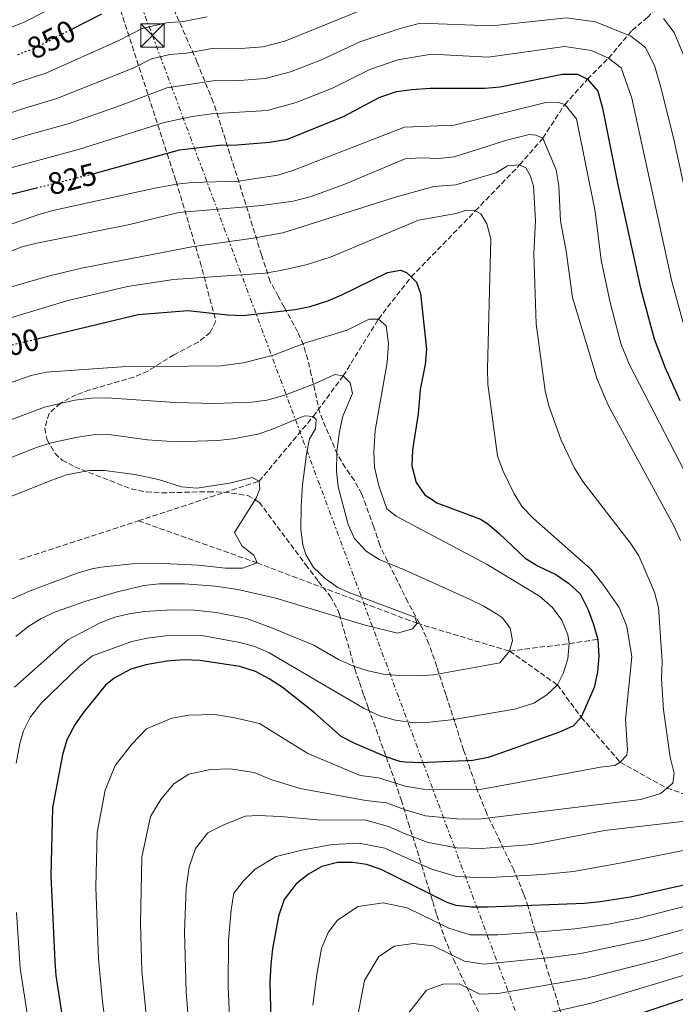
# Model space of a CAD drawing. Units: metres. Extents: x 596692 to 600119, y 4766130 to 4768493.
# Drawn here: x 598995 to 599206, y 4767614 to 4767931 of the extents above; entities that cross this region are included whole.
import ezdxf
from ezdxf.enums import TextEntityAlignment as Align

# ---------------------------------------------------------------- set-up
doc = ezdxf.new("R2010")
doc.units = ezdxf.units.M
doc.header["$MEASUREMENT"] = 0
for name, pattern in [('DGN Style 3', [2.435890702152634, 1.739921930109024, -0.6959687720436097]), ('DGN Style 5', [1.217945351076317, 0.5219765790327072, -0.6959687720436097]), ('DGN Style 7', [3.4798438602180486, 1.565929737098122, -0.6959687720436097, 0.5219765790327072, -0.6959687720436097])]:
    doc.linetypes.add(name, pattern=pattern)
for name, color, linetype, lineweight in [('Barranco lineal', 142, 'DGN Style 3', 13), ('Cota de curva de nivel directora', 7, 'Continuous', 0), ('Curva de nivel directora', 30, 'Continuous', 30), ('Curva de nivel directora no vista', 30, 'DGN Style 5', 30), ('Curva de nivel intermedia', 30, 'Continuous', 0), ('Línea eléctrica', 6, 'DGN Style 7', 0), ('Torre eléctrica', 7, 'Continuous', 0), ('Zona arbolada', 92, 'DGN Style 3', 0)]:
    doc.layers.add(name, color=color, linetype=linetype, lineweight=lineweight)
doc.styles.add('Style-Arial', font='arial.ttf')

# ---------------------------------------------------------------- blocks, each defined once
blk = doc.blocks.new('5TME')
at = {"layer": 'Torre eléctrica', "color": 7, "linetype": 'Continuous', "lineweight": 0}
for p, q in [((-0.375, 0.375), (0.375, -0.375)), ((0.3723, 0.3776), (-0.3716, -0.3784))]:
    blk.add_line(p, q, dxfattribs=at)
at = {"layer": 'Torre eléctrica', "color": 7, "linetype": 'Continuous', "lineweight": 0, "flags": 128}
blk.add_lwpolyline([(-0.375, -0.375), (0.375, -0.375), (0.375, 0.375), (-0.375, 0.375), (-0.3716, -0.3784)], dxfattribs=at)

msp = doc.modelspace()

# ---------------------------------------------------------------- linework, layer by layer
at = {"layer": 'Barranco lineal', "color": 142, "linetype": 'DGN Style 3', "lineweight": 13, "extrusion": (-0.05842692019963828, -0.01911432038144077, 0.9981086803311254), "elevation": -125356.3261346699, "flags": 128}
msp.add_lwpolyline([(-4345181.015069476, 2047923.964863698), (-4345181.015069477, 2047964.307071124)], dxfattribs=at)
at = {"layer": 'Barranco lineal', "color": 142, "linetype": 'DGN Style 3', "lineweight": 13, "extrusion": (0.1091079480778792, -0.9919814368981739, 0.06378310525264037), "elevation": -4664074.701947051, "flags": 128}
msp.add_lwpolyline([(1116819.632824423, 298887.7674788297), (1116838.953582105, 298892.7776806796), (1116848.304575497, 298897.7878825295)], dxfattribs=at)
at = {"layer": 'Barranco lineal', "color": 142, "linetype": 'DGN Style 3', "lineweight": 13}
for points in [[(599237.25, 4767987.550000001, 868.0200000000042), (599228.9600000001, 4767973.27, 864.3999999999943), (599225.0300000003, 4767967.42, 861.7599999999949), (599212.1500000004, 4767950.800000001, 850), (599201.6399999997, 4767937.029999999, 841.8699999999953), (599197.4600000001, 4767932.230000001, 838.9700000000012), (599192.2400000002, 4767927.800000001, 835.8600000000006), (599184.79, 4767919, 830)], [(599033.0499999998, 4767769.800000001, 777.4799999999959), (599072.0300000003, 4767782.550000001, 780), (599089.4900000002, 4767803.4, 785), (599099.1900000004, 4767816.529999999, 790), (599110.54, 4767834.84, 795), (599121.1399999997, 4767848.449999999, 800), (599141.8300000001, 4767869.74, 805), (599156.1299999999, 4767884.58, 810), (599163.6200000001, 4767893.26, 815), (599170.7199999997, 4767904.100000001, 820), (599178.04, 4767912.210000001, 825), (599184.79, 4767919, 830)], [(599033.0499999998, 4767769.800000001, 777.4799999999959), (599071.3799999999, 4767756.25, 780), (599123.0199999996, 4767736.74, 785), (599152.9000000004, 4767727.76, 790)], [(599152.9000000004, 4767727.76, 790), (599168.2999999998, 4767716.869999999, 795), (599176.04, 4767706.430000001, 800), (599188.5499999998, 4767691.92, 805), (599203.6900000004, 4767683.550000001, 810), (599217.4800000006, 4767678.890000001, 815), (599222.54, 4767676.600000001, 815), (599231.0899999999, 4767671.99, 819.0899999999965), (599235.8300000001, 4767670.16, 821.7599999999949), (599247.5199999996, 4767666.220000001, 825.8500000000058), (599256.2400000002, 4767661.619999999, 831.8500000000058), (599268.7199999997, 4767653.560000001, 838.8699999999953), (599272.8499999996, 4767651.289999999, 841.3099999999978), (599277.0599999996, 4767650.100000001, 843.7700000000042), (599287.9900000002, 4767648.34, 850)]]:
    msp.add_polyline3d(points, dxfattribs=at)
at = {"layer": 'Curva de nivel directora', "color": 30, "linetype": 'Continuous', "lineweight": 30, "flags": 128}
for points, elevation in [([(599011.5900000003, 4767928.41), (599021.2699999987, 4767933.320000002)], 850.0000000000002), ([(599018.7999999989, 4767881.850000001), (599046.3699999999, 4767889.410000001), (599059.1900000008, 4767891.010000002), (599065.0200000001, 4767891.120000001), (599075.4000000004, 4767891.900000001), (599081.2400000008, 4767892.890000002), (599099.3100000002, 4767900.16), (599111.0299999992, 4767906.45), (599116.4099999992, 4767908.24), (599121.3600000001, 4767908.970000001), (599127.29, 4767909.36), (599144.8999999987, 4767909.34), (599149.8799999988, 4767909.800000001), (599169.9100000005, 4767913.83), (599174.8300000001, 4767913.890000001), (599178.0399999998, 4767912.210000002), (599181.3199999988, 4767908.400000001), (599182.8299999998, 4767902.930000001), (599187.8099999998, 4767878.180000002), (599195.11, 4767844.850000001), (599199.4999999999, 4767828.439999999), (599203.0800000007, 4767819.100000001), (599207.8599999994, 4767808.640000001)], 825.0000000000001), ([(598987.1399999997, 4767873.939999999), (599000.1599999998, 4767877.180000001)], 825.0000000000002), ([(599000.2899999993, 4767828.480000002), (599033.0500000003, 4767836.300000001), (599049.0999999989, 4767837.650000001), (599061.7999999992, 4767836.180000001), (599066.7999999993, 4767835.980000001), (599083.6500000004, 4767837.930000001), (599088.5399999986, 4767838.970000002), (599094.1800000003, 4767840.76), (599098.7899999992, 4767842.650000001), (599113.480000001, 4767849.850000001), (599117.6499999998, 4767850.640000002), (599119.619999999, 4767849.930000001), (599121.1399999988, 4767848.449999999), (599122.86, 4767846.779999999), (599124.1299999994, 4767843.109999999), (599126.0799999986, 4767825.189999999), (599125.6600000006, 4767820.25), (599124.0299999989, 4767812.140000001), (599123.3899999997, 4767804.270000001), (599121.5700000002, 4767792.699999999), (599121.3899999993, 4767787.54), (599122.6900000002, 4767782.150000001), (599125.4399999992, 4767778.250000001), (599129.409999999, 4767775.600000001), (599143.5399999998, 4767770.340000001), (599145.7100000002, 4767768.920000002), (599149.51, 4767765.670000002), (599157.8899999997, 4767757.770000001), (599162.1399999987, 4767755.119999999), (599167.7899999993, 4767752.49), (599171.9099999988, 4767749.660000001), (599175.6900000006, 4767746.220000001), (599178.2599999988, 4767741.070000002), (599179.989999999, 4767736.380000002), (599181.3300000001, 4767731.529999999)], 800.0000000000002), ([(599181.3300000001, 4767731.529999999), (599181.6399999985, 4767726.130000001), (599181.2099999993, 4767720.960000001), (599180.1399999986, 4767716.080000003), (599176.0399999993, 4767706.430000001), (599173.5699999996, 4767703.660000001), (599168.9899999995, 4767701.66), (599149.4099999993, 4767694.61), (599145.9299999992, 4767693.480000001), (599141.0199999985, 4767692.520000001), (599124.1399999984, 4767691.750000002), (599119.1399999984, 4767691.950000001), (599117.4399999996, 4767692.140000001), (599112.6899999998, 4767693.720000001), (599102.969999999, 4767697.940000001), (599098.5399999989, 4767700.260000001), (599089.8799999999, 4767707.850000001), (599079.5099999986, 4767716.100000001), (599075.3299999988, 4767718.820000002), (599070.8699999996, 4767721.170000001), (599065.8400000005, 4767722.750000002), (599052.8899999998, 4767724.740000002), (599047.8899999997, 4767724.939999999), (599042.2599999993, 4767724.470000001), (599035.4599999998, 4767723.29), (599030.6499999998, 4767721.940000001), (599025.2299999994, 4767719.020000001), (599022.5199999983, 4767716.740000002), (599015.5600000002, 4767708.280000002), (599012.6799999989, 4767704.210000001), (599009.9599999987, 4767699.130000004), (599008.5499999983, 4767694.330000001), (599005.3699999999, 4767677.210000002), (599004.8400000001, 4767655.24), (599006.1499999999, 4767627.66), (599006.4999999986, 4767623.160000001), (599010.5199999998, 4767596.62)], 800.0000000000001), ([(599236.2899999986, 4767658.36), (599191.9400000004, 4767648.449999999), (599182.0699999998, 4767646.84), (599177.0899999999, 4767646.350000001), (599145.7799999994, 4767645.180000001), (599140.699999999, 4767645.130000004), (599135.6799999987, 4767645.710000002), (599132.7399999994, 4767646.730000001), (599111.4699999995, 4767657.280000002), (599106.7199999996, 4767658.890000002), (599102.35, 4767659.619999999), (599097.3499999997, 4767659.570000002), (599092.2899999993, 4767658.26), (599087.9499999986, 4767655.780000002), (599083.97, 4767652.680000001), (599080.1700000003, 4767647.650000001), (599078.3300000007, 4767642.300000001), (599076.4100000006, 4767631.770000001), (599075.8099999994, 4767626.800000002), (599075.5599999991, 4767620.86), (599075.9599999991, 4767604.650000001)], 825.0000000000001), ([(599224.1200000005, 4767620.460000001), (599181.5899999993, 4767606.350000001)], 850.0000000000002)]:
    msp.add_lwpolyline(points, dxfattribs=dict(at, elevation=elevation))
at = {"layer": 'Curva de nivel directora no vista', "color": 30, "linetype": 'DGN Style 5', "lineweight": 30, "flags": 128}
for points, elevation in [([(598994.2199999986, 4767920.240000002), (598999.5400000005, 4767922.279999999), (599011.5900000003, 4767928.41)], 850.0000000000005), ([(599000.1599999998, 4767877.180000001), (599017.7100000003, 4767881.560000001), (599018.7999999989, 4767881.850000001)], 825.0000000000005), ([(598981.6199999988, 4767824.029999999), (599000.2899999993, 4767828.480000002)], 800.0000000000005)]:
    msp.add_lwpolyline(points, dxfattribs=dict(at, elevation=elevation))
at = {"layer": 'Curva de nivel intermedia', "color": 30, "linetype": 'Continuous', "lineweight": 0, "flags": 128}
for points, elevation in [([(598865.5100000001, 4767944.56), (598884.6900000002, 4767923.17), (598891.4100000013, 4767918.789999999), (598908.3200000006, 4767912.189999999), (598917.410000001, 4767911.579999999), (598932.4000000001, 4767912.08), (598941.9900000013, 4767914.09), (598950.940000001, 4767916.75), (598956.6299999995, 4767917.850000001), (598965.4600000007, 4767919.55), (598986.8700000015, 4767926.989999999), (598996.180000001, 4767930.61), (599028.8300000003, 4767947.289999999)], 855), ([(598970.1400000012, 4767893.850000001), (598995.6500000014, 4767902.720000001), (599006.8099999994, 4767905.989999999), (599031.6399999999, 4767915.930000001), (599037.3200000017, 4767918.810000001), (599043.2000000003, 4767920.17), (599048.5700000015, 4767920.65), (599056.2699999994, 4767921.989999998), (599066.1199999999, 4767922.13), (599073.2600000012, 4767922.710000001), (599080.3899999993, 4767924.529999998), (599119.4199999999, 4767940.38)], 840), ([(598838.9699999995, 4767934.41), (598842.49, 4767928.31), (598846.6100000016, 4767922.699999999), (598856.3800000016, 4767911.529999998), (598859.8900000008, 4767906.749999999), (598864.9300000012, 4767900.909999999), (598870.7699999994, 4767896.179999999), (598876.1100000015, 4767893.099999999), (598882.1199999999, 4767890.75), (598897.4800000021, 4767886.42), (598911.2599999999, 4767886.850000001), (598928.6600000006, 4767889.34), (598935.2099999997, 4767891.590000001), (598941.760000001, 4767893.26), (598953.430000001, 4767897.92), (598956.9600000003, 4767898.850000001), (598967.8400000011, 4767901.74), (598994.5800000007, 4767911.350000001), (599003.1700000004, 4767914.140000001), (599026.7400000005, 4767924.77), (599034.2999999998, 4767928.609999999), (599042.1400000008, 4767930.42), (599047.6500000005, 4767930.859999998), (599055.3000000016, 4767932.310000001)], 845), ([(598982.190000001, 4767889.469999999), (598996.7199999997, 4767894.099999998), (599010.4400000015, 4767897.849999999), (599027.3700000007, 4767903.740000002), (599042.2800000017, 4767909.460000001), (599057.2500000006, 4767911.66), (599065.76, 4767911.79), (599073.9699999997, 4767912.440000001), (599082.2199999999, 4767914.600000001), (599092.1500000008, 4767918.529999998), (599104.5200000004, 4767924.269999999), (599117.5700000015, 4767928.609999999), (599123.9800000021, 4767930.289999999), (599147.1200000006, 4767929.430000001), (599171.2699999994, 4767932.05), (599180.5700000002, 4767930.739999999), (599192.0200000008, 4767926.159999999), (599196.7900000007, 4767922.470000001), (599199.7500000001, 4767916.350000001), (599201.7999999998, 4767909.250000001), (599205.8700000001, 4767892.819999999), (599215.4800000014, 4767849.17)], 835.0000000000001), ([(599202.5500000007, 4767931.789999999), (599205.9999999997, 4767927.269999999), (599208.9600000014, 4767920.33)], 840), ([(598984.6699999998, 4767881.710000001), (599014.0800000003, 4767889.699999999), (599041.4600000014, 4767898.249999999), (599050.410000001, 4767900.24), (599056.7000000008, 4767901.019999999), (599074.6900000017, 4767902.17), (599084.0500000005, 4767904.680000001), (599095.7300000016, 4767909.349999999), (599107.7800000014, 4767915.359999999), (599116.8099999992, 4767918.529999998), (599127.640000001, 4767920.359999999), (599146.0099999997, 4767919.38), (599170.5900000001, 4767922.76), (599179.3000000005, 4767921.460000001), (599184.79, 4767919)], 830), ([(599184.79, 4767919), (599188.8899999994, 4767915.930000001), (599192.3200000004, 4767906.09), (599205.3, 4767847.01), (599209.1400000001, 4767832.939999999)], 830), ([(598972.9800000021, 4767858.840000001), (599000.6200000001, 4767868.519999999), (599005.4400000013, 4767869.86), (599038.3600000012, 4767877.109999998), (599045.4700000013, 4767878.430000001), (599050.4500000012, 4767878.890000001), (599065.4500000015, 4767879.399999999), (599078.1200000006, 4767881.3), (599082.8900000004, 4767882.789999999), (599118.9600000017, 4767896.81), (599135.0199999993, 4767897.38), (599164.5700000006, 4767904.749999999), (599168.2499999999, 4767904.8), (599170.7199999996, 4767904.099999999), (599174.4600000012, 4767899.470000001), (599180.4900000019, 4767869.569999999), (599182.4100000019, 4767853.869999999), (599185.3400000001, 4767840.159999999), (599188.7400000019, 4767826.989999999), (599191.4400000019, 4767820.310000001), (599209.3500000002, 4767785.849999999)], 820), ([(598969.0800000017, 4767847.550000001), (598995.4800000014, 4767858.199999999), (599000.3400000007, 4767859.350000001), (599029.8000000004, 4767865.269999999), (599046.190000001, 4767869.23), (599072.9700000007, 4767871.469999999), (599083.0500000013, 4767872.88), (599088.8400000005, 4767874.349999998), (599099.7200000013, 4767878.369999999), (599119.220000001, 4767886.55), (599124.2100000001, 4767886.890000001), (599130.0300000004, 4767886.689999999), (599135.0100000004, 4767887.149999999), (599152.3200000018, 4767892.63), (599159.1799999994, 4767894.429999999), (599161.3899999999, 4767894.21), (599163.6200000007, 4767893.26), (599167.9200000011, 4767882.989999999), (599168.7300000003, 4767877.84), (599169.3600000006, 4767866.55)], 815), ([(598973.1200000007, 4767839.75), (599004.3700000007, 4767848.84), (599014.6799999994, 4767851.33), (599050.3000000014, 4767858.179999999), (599070.1100000018, 4767860.939999999), (599079.740000001, 4767862.67), (599116.36, 4767874.319999999), (599128.4500000001, 4767877.599999998), (599135.5700000013, 4767878.180000001), (599143.4000000012, 4767880.49), (599148.5399999999, 4767882.029999998), (599152.2000000011, 4767884.279999999), (599156.1300000006, 4767884.579999999), (599158.110000001, 4767883.62), (599159.6100000008, 4767880.939999999), (599160.6400000012, 4767877.759999999), (599161.2699999993, 4767866.710000001), (599160.6700000003, 4767855.890000001), (599161.4400000013, 4767833.289999999), (599164.4200000009, 4767811.699999998), (599165.5499999997, 4767806.83), (599169.5400000017, 4767795.789999999), (599173.86, 4767786.74), (599176.54, 4767782.520000001), (599191.8300000009, 4767762.649999999), (599194.5800000002, 4767758.480000001), (599199.6400000006, 4767746.779999999), (599200.9300000003, 4767741.88), (599202.1399999995, 4767724.449999998), (599201.9600000007, 4767718.789999999), (599202.5100000006, 4767708.810000001), (599204.7400000013, 4767693.52), (599206.030000001, 4767688.369999997), (599205.5800000017, 4767685.17), (599203.6900000008, 4767683.550000001), (599201.7400000016, 4767681.859999998), (599195.1400000012, 4767679.92), (599142.9200000007, 4767673.58), (599135.8900000011, 4767673.66), (599125.7900000003, 4767674.63), (599119.2099999998, 4767676.529999998), (599113.1500000004, 4767678.84), (599106.4600000004, 4767679.55), (599085.2599999997, 4767683.430000001), (599076.1700000014, 4767686.24), (599070.4800000007, 4767688.600000001), (599062.7000000001, 4767689.800000001)], 810.0000000000001), ([(598970.0800000008, 4767828.739999999), (599009.99, 4767840.789999999), (599029.55, 4767845.38), (599044.3800000005, 4767847.59), (599074.01, 4767849.71), (599078.9400000009, 4767850.499999999), (599087.24, 4767852.41), (599095.3300000014, 4767854.899999999), (599123.440000001, 4767866.8), (599135.700000001, 4767868.92), (599138.8800000016, 4767869.949999999), (599141.8299999998, 4767869.739999999), (599143.5599999999, 4767868.779999998), (599145.5700000017, 4767865.609999998), (599146.8600000013, 4767860.77), (599145.7400000015, 4767818.830000001), (599145.850000001, 4767813.830000001), (599148.9700000013, 4767790.699999998), (599150.7599999994, 4767786.05), (599154.3200000002, 4767778.539999999), (599156.9000000017, 4767774.259999999), (599160.5600000008, 4767770.52), (599179.0700000002, 4767754.180000001), (599182.9999999997, 4767749.31), (599188.2500000001, 4767741.829999999), (599190.7100000011, 4767735.689999999), (599192.3000000003, 4767725.880000001), (599190.3500000011, 4767705.710000001), (599190.9600000014, 4767695.88), (599190.7400000001, 4767694.159999999), (599188.5499999997, 4767691.92), (599186.850000001, 4767690.92), (599182.1799999994, 4767690.369999998), (599149.3500000013, 4767684.219999999), (599143.2400000002, 4767683.100000001), (599124.97, 4767683.189999999), (599119.1699999997, 4767684.239999999), (599110.6200000001, 4767686.899999999), (599104.7100000002, 4767687.65), (599087.8000000011, 4767694.74), (599072.1799999995, 4767704.409999999), (599064.2100000011, 4767706.279999998), (599057.8000000005, 4767707.269999999), (599049.3, 4767707.05), (599043.8500000007, 4767706.109999998), (599035.6699999999, 4767702.689999999), (599030.9600000004, 4767697.78), (599025.6299999995, 4767690.849999999), (599022.3200000015, 4767682.939999999), (599019.78, 4767669.239999999), (599019.3600000021, 4767651.670000001), (599020.2000000003, 4767628.480000001), (599021.5100000001, 4767614.789999999), (599023.6100000012, 4767598.23)], 805), ([(599169.3600000006, 4767866.55), (599171.2000000002, 4767856.739999999), (599173.1800000005, 4767841.869999999), (599181.1700000013, 4767815.46), (599184.6700000016, 4767807.119999998), (599205.9900000007, 4767767.980000001), (599208.0200000004, 4767763.409999999)], 815), ([(598969.6000000002, 4767806.510000001), (598998.4600000009, 4767816.71), (599003.3499999993, 4767817.710000001), (599027.7400000017, 4767819.45), (599059.7000000004, 4767819.81), (599066.9700000014, 4767820.769999999), (599076.6699999999, 4767823.23), (599087.0400000011, 4767827.17), (599100.5100000004, 4767831.27), (599107.5900000014, 4767834.800000001), (599110.5400000018, 4767834.84), (599113.0200000006, 4767832.66), (599113.8299999997, 4767827.009999999), (599113.4200000007, 4767820.869999999), (599109.5200000004, 4767798.949999999), (599109.1100000013, 4767792.06), (599109.27, 4767787.069999998), (599110.7000000007, 4767781.080000001)], 795), ([(598970.4600000008, 4767794.26), (599002.7400000013, 4767806.460000001), (599012.5400000003, 4767808.720000001), (599017.9400000006, 4767809.349999999), (599022.9400000006, 4767809.430000001), (599044.9900000007, 4767807.980000001), (599057.7699999993, 4767807.65), (599069.5599999998, 4767808.039999999), (599074.5199999998, 4767808.689999999), (599080.0100000014, 4767810.25), (599089.8799999999, 4767813.949999999), (599096.4800000003, 4767816.980000001), (599099.1900000017, 4767816.529999998), (599101.4300000012, 4767814.34), (599102.2100000012, 4767810.909999999), (599099.110000001, 4767803.5), (599097.950000001, 4767798.640000001), (599097.1399999997, 4767792.119999998), (599096.980000001, 4767785.67), (599097.6000000001, 4767780.699999998), (599100.7800000008, 4767768.630000001), (599102.8200000015, 4767764.069999998), (599106.5499999998, 4767760.03), (599110.7499999997, 4767757.31), (599119.1500000019, 4767753.869999999), (599139.9099999999, 4767744.550000001), (599144.3800000002, 4767742.390000001), (599148.6800000007, 4767739.83), (599150.5500000016, 4767738.539999999), (599153.0500000005, 4767735.13), (599153.8399999995, 4767731.209999999), (599152.9000000008, 4767727.759999998)], 790.0000000000001), ([(598971.3200000013, 4767781.999999999), (599000.1700000009, 4767793.42), (599004.9299999995, 4767794.949999998), (599013.4000000008, 4767796.779999998), (599019.2900000005, 4767797.599999999), (599024.2900000006, 4767797.539999999), (599036.0700000002, 4767795.939999998), (599045.3600000017, 4767795.220000001), (599058.7000000012, 4767795.679999999), (599063.5400000004, 4767796.189999999), (599071.6299999995, 4767797.769999999), (599076.3800000015, 4767799.34), (599085.6200000017, 4767803.249999999), (599086.7900000007, 4767803.609999999), (599089.490000001, 4767803.399999999), (599090.49, 4767802.429999999), (599090.2799999999, 4767799.480000001), (599088.3600000021, 4767796.26), (599087.3499999996, 4767791.34), (599086.0199999998, 4767781.439999999), (599085.5800000017, 4767774.519999999), (599085.5300000003, 4767766.979999999), (599086.2000000007, 4767762.050000001), (599087.1100000005, 4767758.890000001), (599089.6200000006, 4767754.739999999), (599093.3800000001, 4767751.199999998), (599097.4500000004, 4767748.329999999), (599100.7800000008, 4767746.779999999), (599122.2600000009, 4767738.689999999), (599123.0200000008, 4767736.739999999), (599121.5700000002, 4767735), (599116.6900000008, 4767733.579999999), (599106.3200000018, 4767736.109999998), (599077.4800000013, 4767744.84), (599065.1699999999, 4767747.630000001), (599057.9400000013, 4767748.689999999), (599047.9400000012, 4767749.46), (599039.8000000005, 4767749.439999999), (599034.8300000017, 4767748.960000001), (599025.8799999999, 4767746.769999999), (599015.7900000003, 4767743.730000001), (599006.3399999999, 4767740.460000001), (599001.7100000009, 4767738.279999999), (598997.4599999995, 4767735.600000001), (598993.53, 4767732.439999999)], 785.0000000000001), ([(598972.1799999997, 4767769.739999999), (599005.190000001, 4767782.939999999), (599009.9400000008, 4767784.639999999), (599017.1900000017, 4767786.039999999), (599022.1600000005, 4767786.05), (599031.9500000007, 4767784.749999999), (599039.5900000005, 4767783.130000001), (599046.9900000012, 4767780.759999999), (599051.9800000001, 4767780.289999999), (599062.51, 4767781.939999999), (599069.8100000002, 4767783.75), (599072.0300000019, 4767782.55), (599072.3100000012, 4767780.100000001), (599071.1199999999, 4767777.140000001), (599064.1300000005, 4767765.989999998), (599066.6000000003, 4767761.65), (599070.3700000012, 4767758.7), (599071.3800000014, 4767756.25), (599066.6800000009, 4767754.48), (599061.2400000005, 4767754.560000001), (599052.4699999996, 4767755.52), (599041.0800000014, 4767756.060000001), (599031.1000000013, 4767755.890000001), (599021.11, 4767754.869999999), (599018.0800000014, 4767754.350000001), (599013.2800000003, 4767752.949999998), (598998.1900000004, 4767747.2), (598989.0500000007, 4767743.149999999)], 780), ([(599110.7000000007, 4767781.080000001), (599113.2799999999, 4767773.680000001), (599116.2599999994, 4767771.26), (599145.7000000012, 4767755.66), (599162.4900000019, 4767745.449999999), (599166.740000001, 4767741.810000001), (599169.7600000007, 4767737.779999998), (599171.6600000006, 4767733.060000001), (599172.0700000019, 4767730.190000001), (599171.6400000005, 4767725.269999999), (599170.2200000011, 4767720.489999999), (599168.3000000011, 4767716.869999998), (599164.9000000014, 4767713.640000001), (599160.6700000003, 4767710.939999999), (599154.4699999999, 4767709.000000001), (599134.9000000008, 4767705.750000001), (599127.1700000016, 4767704.81), (599122.1700000014, 4767704.640000001), (599116.0500000016, 4767705.470000002), (599111.1900000002, 4767706.819999999), (599105.9800000021, 4767709.210000001), (599075.2800000019, 4767727.249999999), (599070.7199999999, 4767729.249999999), (599065.8800000007, 4767730.539999999), (599053.5800000004, 4767732.83), (599041.7899999999, 4767732.720000001), (599035.9000000001, 4767731.909999999), (599031.0000000007, 4767730.869999999), (599018.2900000014, 4767726.199999998), (599014.1000000006, 4767722.899999999), (599001.8000000003, 4767711.119999999), (598998.2400000019, 4767706.570000002), (598996.0600000003, 4767702.009999999), (598994.7999999997, 4767697.970000001), (598993.6500000008, 4767691.57)], 795), ([(599152.9000000008, 4767727.759999998), (599149.7500000015, 4767724.03), (599128.420000001, 4767720.069999999), (599123.4299999999, 4767719.759999999), (599117.3600000015, 4767719.939999999), (599112.2000000003, 4767720.359999999), (599107.3000000007, 4767721.359999999), (599102.550000001, 4767722.949999998), (599097.6400000004, 4767725.09), (599089.7200000011, 4767729.66), (599075.8800000009, 4767735.430000001), (599067.9900000007, 4767738.230000001), (599058.1700000016, 4767740.269999999), (599051.2400000002, 4767740.970000001), (599043.8700000008, 4767741.119999998), (599035.0300000008, 4767740.519999999), (599030.0799999997, 4767739.819999999), (599025.4700000008, 4767738.680000001), (599020.7900000004, 4767736.869999999), (599010.3400000009, 4767731.429999999), (598993.0700000019, 4767716.150000001)], 790.0000000000001), ([(599062.7000000001, 4767689.800000001), (599056.3299999997, 4767689.630000001), (599049.3600000005, 4767688.109999998), (599044.480000001, 4767684.999999999), (599040.3100000002, 4767679.92), (599036.9500000007, 4767674.429999999), (599034.2000000015, 4767661.279999999), (599033.75, 4767639.859999999), (599034.2199999993, 4767624.619999998), (599036.6900000015, 4767599.83)], 810.0000000000001), ([(599263.6900000019, 4767676.699999998), (599263.900000002, 4767661.999999999), (599262.4500000015, 4767658.289999999), (599258.900000002, 4767655.550000001), (599246.3700000015, 4767648.779999998), (599241.0400000006, 4767646.639999999), (599197.2199999999, 4767634.730000001), (599175.8899999995, 4767630.239999999), (599166.0599999992, 4767628.890000001), (599144.5900000003, 4767626.779999999), (599138.3000000005, 4767627.759999999), (599128.230000001, 4767632.75), (599121.7600000004, 4767633.439999999), (599115.7300000018, 4767632.630000001), (599110.7300000018, 4767629.27), (599106.1100000017, 4767621.48), (599103.1800000013, 4767606.220000001)], 835.0000000000001), ([(599212.35, 4767673.2), (599183.4800000002, 4767669.869999999), (599160.0199999998, 4767665.430000001), (599143.8799999995, 4767664.109999999), (599135.8200000017, 4767664.34), (599126.6100000006, 4767666.069999999), (599119.2400000012, 4767668.819999998), (599113.860000001, 4767671.220000001), (599106.4900000016, 4767673.26), (599090.8900000001, 4767673.350000001), (599078.99, 4767674.470000001), (599071.7999999995, 4767674.710000001), (599067.5000000012, 4767674.500000001), (599060.6400000014, 4767671.74), (599055.4600000002, 4767669.119999998), (599051.5300000008, 4767664.109999999), (599049.5100000004, 4767658.189999999), (599048.5600000003, 4767651.310000001), (599047.9700000002, 4767637.16), (599048.5300000012, 4767617.83), (599049.7800000006, 4767601.439999999)], 815), ([(599214.3200000012, 4767664.51), (599188.4600000002, 4767659.33), (599173.5000000001, 4767656.710000001), (599163.5600000003, 4767655.699999998), (599144.8300000017, 4767654.65), (599135.7500000002, 4767655.019999999), (599127.440000002, 4767657.509999999), (599112.6600000008, 4767664.25), (599104.3800000016, 4767665.84), (599095.6399999999, 4767665.369999997), (599085.8400000008, 4767663.52), (599077.5800000018, 4767661.55), (599070.7700000012, 4767657.439999999), (599066.9900000015, 4767653.699999998), (599063.9400000006, 4767649.730000001), (599063.0000000017, 4767644.34), (599062.1900000004, 4767634.46), (599062.0499999997, 4767619.34), (599062.8699999999, 4767603.04)], 820), ([(599238.5199999993, 4767652.88), (599194.5800000002, 4767641.59), (599184.7800000011, 4767639.67), (599173.9900000019, 4767638.199999999), (599164.0800000011, 4767637.34), (599149.100000001, 4767636.289999999), (599140.1400000001, 4767636.239999998), (599133.2800000003, 4767638.349999999), (599119.8500000014, 4767645.01), (599112.0500000005, 4767646.529999999), (599104.0100000006, 4767645.439999999), (599097.3499999997, 4767640.970000001), (599094.3099999999, 4767636.960000001), (599092.2200000001, 4767631.889999999), (599090.6799999999, 4767623.46), (599089.3700000002, 4767613.539999999)], 830), ([(598993.7699999993, 4767643.4), (598994.9800000007, 4767625.480000001), (598997.3700000001, 4767609.499999999)], 795), ([(599243.4099999999, 4767640.779999998), (599199.8600000018, 4767627.880000002), (599177.7900000017, 4767622.279999998), (599149.0499999997, 4767617.309999999)], 840), ([(599221.6700000005, 4767626.949999999), (599179.6900000017, 4767614.31), (599159.070000002, 4767609.609999998)], 845), ([(599149.0499999997, 4767617.309999999), (599143.3299999997, 4767617.159999999), (599136.6100000007, 4767620.489999999), (599131.4699999999, 4767620.349999999), (599126.0700000018, 4767618.369999998), (599120.2800000005, 4767610.979999999)], 840)]:
    msp.add_lwpolyline(points, dxfattribs=dict(at, elevation=elevation))
at = {"layer": 'Línea eléctrica', "color": 6, "linetype": 'DGN Style 7', "lineweight": 0}
msp.add_polyline3d([(598829.4100000003, 4768474.520000001, 851), (598847.0900000005, 4768433.51, 867.1499999999943), (598887.1800000007, 4768327.689999999, 899.3200000000071), (598950.4299999997, 4768159.42, 914.2899999999937), (598993.5199999994, 4768043.27, 905.2100000000064), (599037.6299999985, 4767926.36, 843.5599999999978), (599171.9400000006, 4767565.600000001, 860.6699999999984), (599215.3999999991, 4767451.390000001, 855.3600000000006), (599260.1200000006, 4767325.519999999, 828.820000000007), (599309.3799999995, 4767199.59, 816.25), (599422.5100000009, 4766901.34, 794.1300000000047), (599489.5100000005, 4766722.8, 807.6900000000023), (599466.7199999985, 4766649.529999998, 805.1900000000023), (599395.6900000012, 4766406.96, 806.5599999999977), (599374.3799999986, 4766333.57, 811.0800000000019), (599325.4499999983, 4766167.640000002, 758.779999999999)], dxfattribs=at)
at = {"layer": 'Zona arbolada', "color": 92, "linetype": 'DGN Style 3', "lineweight": 0}
for points in [[(599024.3300000001, 4767943.82, 862.9100000000036), (599045.2400000002, 4767879.359999999, 829.1300000000047), (599053.0300000003, 4767853.279999999, 816.279999999999), (599058.0700000003, 4767834.230000001, 806.9199999999983), (599056.2800000003, 4767830.52, 805.029999999999), (599052.4199999999, 4767827.449999999, 804.1900000000023), (599044.5700000003, 4767823.369999999, 802.6699999999983), (599036.1600000003, 4767818.100000001, 801.7299999999959), (599031.6500000004, 4767816.16, 801.0500000000029), (599017.3600000005, 4767811.99, 798.7400000000052), (599013.04, 4767810.439999999, 797.9600000000065), (599007.9100000003, 4767807.789999999, 796.779999999999), (599004.2599999999, 4767804.430000001, 796.3099999999977), (599002.8499999996, 4767799.609999999, 796.0899999999965), (599003.6399999997, 4767795.939999999, 795.8300000000019), (599006.2000000002, 4767791.539999999, 795.8300000000019), (599008.5099999999, 4767789.369999999, 795.8300000000019), (599012.5899999999, 4767787.210000001, 795.8300000000019), (599030.7400000002, 4767780.07, 796.070000000007), (599035.6600000003, 4767779.130000001, 795.9799999999959), (599040.6299999999, 4767778.789999999, 795.8500000000058), (599055.7100000001, 4767779.189999999, 795.4199999999983), (599060.7199999997, 4767779.060000001, 795.3600000000006), (599068.3700000001, 4767777.960000001, 795.3600000000006), (599072.0800000001, 4767775.800000001, 795.3600000000006), (599087.0499999998, 4767755.710000001, 795.6699999999983), (599091.2100000001, 4767750.24, 796.070000000007), (599094.9500000002, 4767745.49, 797.25), (599097.3799999999, 4767741.24, 798.4600000000065), (599097.9699999997, 4767739.630000001, 798.8999999999943), (599102.9900000002, 4767722, 803.3800000000047), (599104.4199999999, 4767717.65, 804.8999999999943), (599105.8600000005, 4767713.470000001, 806.9600000000065), (599107.2999999998, 4767709.430000001, 809.4400000000023), (599113.0499999998, 4767693.74, 821.2200000000012), (599115.9400000004, 4767685.609999999, 826.570000000007), (599117.9000000004, 4767679.800000001, 829.3300000000019), (599120.2000000002, 4767672.460000001, 830.75), (599121.6200000001, 4767668.100000001, 832.6900000000023), (599126.79, 4767651.220000001, 842.7100000000064), (599128.0800000001, 4767646.949999999, 844.9400000000023), (599129.4299999997, 4767642.59, 846.75), (599131.7800000003, 4767635.57, 848.6699999999984), (599134.79, 4767628.359999999, 850.550000000003), (599145.1699999999, 4767606.49, 856.4100000000036)], [(599024.3300000001, 4767943.82, 862.9100000000036), (599045.2400000002, 4767879.359999999, 829.1300000000047), (599053.0300000003, 4767853.279999999, 816.279999999999), (599058.0700000003, 4767834.230000001, 806.9199999999983), (599056.2800000003, 4767830.52, 805.029999999999), (599052.4199999999, 4767827.449999999, 804.1900000000023), (599044.5700000003, 4767823.369999999, 802.6699999999983), (599036.1600000003, 4767818.100000001, 801.7299999999959), (599031.6500000004, 4767816.16, 801.0500000000029), (599017.3600000005, 4767811.99, 798.7400000000052), (599013.04, 4767810.439999999, 797.9600000000065), (599007.9100000003, 4767807.789999999, 796.779999999999), (599004.2599999999, 4767804.430000001, 796.3099999999977), (599002.8499999996, 4767799.609999999, 796.0899999999965), (599003.6399999997, 4767795.939999999, 795.8300000000019), (599006.2000000002, 4767791.539999999, 795.8300000000019), (599008.5099999999, 4767789.369999999, 795.8300000000019), (599012.5899999999, 4767787.210000001, 795.8300000000019), (599030.7400000002, 4767780.07, 796.070000000007), (599035.6600000003, 4767779.130000001, 795.9799999999959), (599040.6299999999, 4767778.789999999, 795.8500000000058), (599055.7100000001, 4767779.189999999, 795.4199999999983), (599060.7199999997, 4767779.060000001, 795.3600000000006), (599068.3700000001, 4767777.960000001, 795.3600000000006), (599072.0800000001, 4767775.800000001, 795.3600000000006), (599087.0499999998, 4767755.710000001, 795.6699999999983), (599091.2100000001, 4767750.24, 796.070000000007), (599094.9500000002, 4767745.49, 797.25), (599097.3799999999, 4767741.24, 798.4600000000065), (599097.9699999997, 4767739.630000001, 798.8999999999943), (599102.9900000002, 4767722, 803.3800000000047), (599104.4199999999, 4767717.65, 804.8999999999943), (599105.8600000005, 4767713.470000001, 806.9600000000065), (599107.2999999998, 4767709.430000001, 809.4400000000023), (599113.0499999998, 4767693.74, 821.2200000000012), (599115.9400000004, 4767685.609999999, 826.570000000007), (599117.9000000004, 4767679.800000001, 829.3300000000019), (599120.2000000002, 4767672.460000001, 830.75), (599121.6200000001, 4767668.100000001, 832.6900000000023), (599126.79, 4767651.220000001, 842.7100000000064), (599128.0800000001, 4767646.949999999, 844.9400000000023), (599129.4299999997, 4767642.59, 846.75), (599131.7800000003, 4767635.57, 848.6699999999984), (599134.79, 4767628.359999999, 850.550000000003), (599145.1699999999, 4767606.49, 856.4100000000036)], [(599170.1600000003, 4767608.869999999, 862.75), (599167.29, 4767618.16, 858.6900000000023), (599161.8700000001, 4767635.15, 849.5899999999965), (599160.4199999999, 4767639.789999999, 847.4900000000052), (599158.8799999999, 4767645.300000001, 845.8399999999965), (599157.4299999997, 4767649.51, 843.6900000000023), (599154.2300000006, 4767657.189999999, 838.4199999999983), (599145.5, 4767675.380000001, 823.4600000000065), (599142.5599999996, 4767682.689999999, 818.9499999999972), (599138.04, 4767695.92, 812.1000000000058), (599135.2000000002, 4767704.800000001, 807.8600000000006), (599132.3600000005, 4767713.74, 804.3000000000029), (599129.4100000003, 4767722.730000001, 801.8000000000029), (599126.8499999996, 4767730.050000001, 800.7899999999936), (599124.9600000001, 4767734.619999999, 800.5899999999965), (599120.04, 4767743.600000001, 800.5500000000029), (599110.9600000001, 4767761.91, 800.5500000000029), (599109.0499999998, 4767767.789999999, 800.320000000007), (599105.2199999997, 4767778.430000001, 800.5500000000029), (599102.8200000003, 4767782.789999999, 800.5500000000029), (599099.8899999997, 4767786.890000001, 800.5500000000029), (599097.3399999999, 4767791.189999999, 800.5500000000029), (599093.5199999996, 4767800.029999999, 800.5500000000029), (599091.6500000004, 4767804.67, 800.5500000000029), (599088.8899999997, 4767816.930000001, 800.7899999999936), (599087.7800000003, 4767821.789999999, 801.2100000000065), (599086.3300000001, 4767826.58, 802.6300000000047), (599084.4900000002, 4767830.730000001, 804.7299999999959), (599080.1299999999, 4767838.680000001, 809.4100000000036), (599078.25, 4767842.230000001, 810.929999999993), (599075.6100000005, 4767846.980000001, 812.1100000000006), (599072.8300000001, 4767855.58, 816.1100000000006), (599063.3899999997, 4767885.82, 831.4499999999972), (599057.2699999996, 4767904.850000001, 839.800000000003), (599052.0899999999, 4767917.640000001, 845.7899999999937), (599042.8399999999, 4767938.619999999, 856.1199999999953)], [(599170.1600000003, 4767608.869999999, 862.75), (599167.29, 4767618.16, 858.6900000000023), (599161.8700000001, 4767635.15, 849.5899999999965), (599160.4199999999, 4767639.789999999, 847.4900000000052), (599158.8799999999, 4767645.300000001, 845.8399999999965), (599157.4299999997, 4767649.51, 843.6900000000023), (599154.2300000006, 4767657.189999999, 838.4199999999983), (599145.5, 4767675.380000001, 823.4600000000065), (599142.5599999996, 4767682.689999999, 818.9499999999972), (599138.04, 4767695.92, 812.1000000000058), (599135.2000000002, 4767704.800000001, 807.8600000000006), (599132.3600000005, 4767713.74, 804.3000000000029), (599129.4100000003, 4767722.730000001, 801.8000000000029), (599126.8499999996, 4767730.050000001, 800.7899999999936), (599124.9600000001, 4767734.619999999, 800.5899999999965), (599120.04, 4767743.600000001, 800.5500000000029), (599110.9600000001, 4767761.91, 800.5500000000029), (599109.0499999998, 4767767.789999999, 800.320000000007), (599105.2199999997, 4767778.430000001, 800.5500000000029), (599102.8200000003, 4767782.789999999, 800.5500000000029), (599099.8899999997, 4767786.890000001, 800.5500000000029), (599097.3399999999, 4767791.189999999, 800.5500000000029), (599093.5199999996, 4767800.029999999, 800.5500000000029), (599091.6500000004, 4767804.67, 800.5500000000029), (599088.8899999997, 4767816.930000001, 800.7899999999936), (599087.7800000003, 4767821.789999999, 801.2100000000065), (599086.3300000001, 4767826.58, 802.6300000000047), (599084.4900000002, 4767830.730000001, 804.7299999999959), (599080.1299999999, 4767838.680000001, 809.4100000000036), (599078.25, 4767842.230000001, 810.929999999993), (599075.6100000005, 4767846.980000001, 812.1100000000006), (599072.8300000001, 4767855.58, 816.1100000000006), (599063.3899999997, 4767885.82, 831.4499999999972), (599057.2699999996, 4767904.850000001, 839.800000000003), (599052.0899999999, 4767917.640000001, 845.7899999999937), (599042.8399999999, 4767938.619999999, 856.1199999999953)]]:
    msp.add_polyline3d(points, dxfattribs=at)

# ---------------------------------------------------------------- block references
at = {"layer": 'Torre eléctrica', "color": 7, "linetype": 'Continuous', "lineweight": 0, "xscale": 10, "yscale": 10, "zscale": 10}
msp.add_blockref('5TME', (599037.6299999985, 4767926.369999999, 843.5599999999978), dxfattribs=at)

# ---------------------------------------------------------------- texts
at = {"layer": 'Cota de curva de nivel directora', "color": 7, "linetype": 'Continuous', "lineweight": 0, "style": 'Style-Arial'}
for s, rotation, p in [('850', 26.9341, (599004.9490234617, 4767925.035940055, 850)), ('825', 13.99081, (599011.7100642672, 4767880.059381778, 825)), ('800', 13.42391, (598993.158770176, 4767826.779965579, 800))]:
    msp.add_text(s, height=7.000000000000002, rotation=rotation, dxfattribs=at).set_placement(p, align=Align.MIDDLE_CENTER)

doc.saveas('drawing.dxf')
